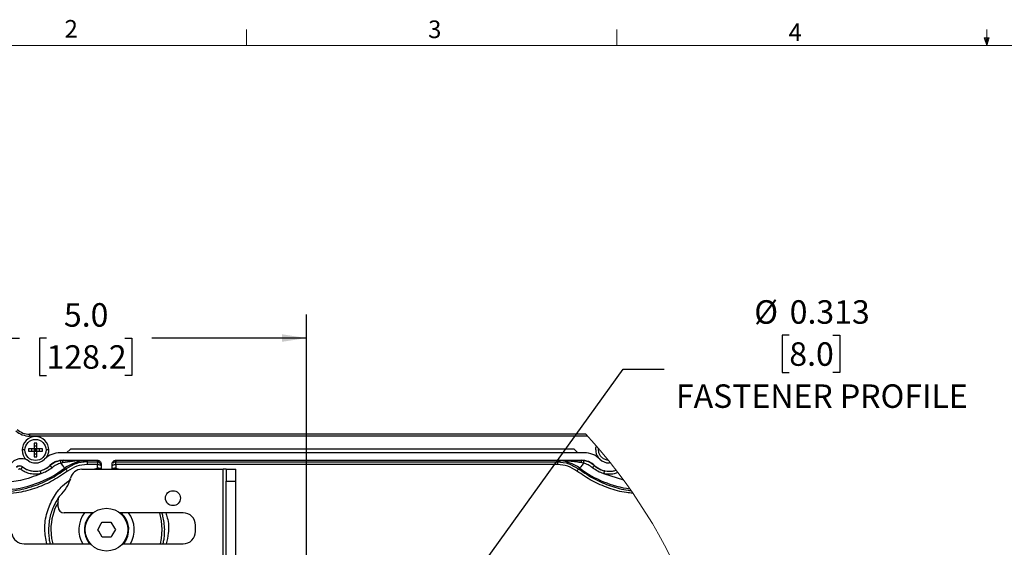
# Paper-space layout 'Sheet3' of a CAD drawing. Units: inches. Extents: x 6 to 198, y 3 to 130.
# Drawn here: x 40 to 103, y 96 to 129 of the extents above; entities that cross this region are included whole.
import ezdxf

# ---------------------------------------------------------------- set-up
doc = ezdxf.new("R2010")
doc.units = ezdxf.units.IN
doc.header["$MEASUREMENT"] = 0
doc.layers.add('LAYER_1', color=5, linetype='Continuous')
doc.styles.add('SLDTEXTSTYLE0', font='TXT', dxfattribs={"width": 0.75})
doc.dimstyles.new('SLDDIMSTYLE8', dxfattribs={"dimtxt": 1.5, "dimasz": 1.56, "dimexe": 0, "dimexo": 0.0625, "dimgap": 0.375, "dimtad": 0, "dimtih": 1, "dimtoh": 1, "dimdec": 3, "dimlfac": 0.166667, "dimrnd": 1e-09, "dimdsep": 46, "dimtxsty": 'SLDTEXTSTYLE0', "dimsah": 1, "dimcen": 0, "dimadec": 0, "dimazin": 2, "dimtfac": 1, "dimtdec": 3, "dimtofl": 0, "dimtmove": 0, "dimatfit": 3, "dimfxl": 1, "dimfrac": 2, "dimtolj": 1, "dimtzin": 12, "dimarcsym": 0})
doc.dimstyles.new('SLDDIMSTYLE9', dxfattribs={"dimtxt": 1.5, "dimasz": 1.56, "dimexe": 0, "dimexo": 0.0625, "dimgap": 0.375, "dimtad": 0, "dimtih": 1, "dimtoh": 1, "dimdec": 1, "dimlfac": 0.166667, "dimrnd": 1e-09, "dimzin": 4, "dimdsep": 46, "dimtxsty": 'SLDTEXTSTYLE0', "dimsah": 1, "dimcen": 0.09, "dimadec": 0, "dimazin": 1, "dimtfac": 1, "dimtdec": 1, "dimtofl": 0, "dimtmove": 0, "dimatfit": 3, "dimfxl": 1, "dimfrac": 2, "dimtolj": 1, "dimtzin": 12, "dimarcsym": 0})

# ---------------------------------------------------------------- blocks, each defined once
blk = doc.blocks.new('_D_46')
at = {"layer": 'LAYER_1', "ltscale": 12}
for p, q in [((89.406, 109.208), (88.949, 109.208)), ((88.949, 109.208), (88.949, 106.826)), ((92.177, 109.208), (92.634, 109.208)), ((92.634, 109.208), (92.634, 106.826)), ((59.13, 79.726), (78.795, 107.046)), ((78.795, 107.046), (81.42, 107.046)), ((88.949, 106.826), (89.406, 106.826)), ((92.634, 106.826), (92.177, 106.826))]:
    blk.add_line(p, q, dxfattribs=at)
blk.add_solid([(59.13, 79.726), (60.236, 80.852), (59.847, 81.132)], dxfattribs=at)
at = {"layer": 'LAYER_1', "ltscale": 12, "char_height": 1.5, "attachment_point": 1, "style": 'SLDTEXTSTYLE0'}
for s, insert in [('%%c', (87.166, 111.446)), ('0.313', (89.429, 111.446)), ('8.0', (89.406, 108.76)), ('FASTENER PROFILE', (82.17, 106.074))]:
    blk.add_mtext(s, dxfattribs=dict(at, insert=insert))
blk = doc.blocks.new('_D_47')
at = {"layer": 'LAYER_1', "ltscale": 12}
for p, q in [((28.29, 103.49), (28.29, 110.532)), ((58.582, 81.103), (58.582, 110.532)), ((28.29, 109.032), (40.255, 109.032)), ((41.988, 109.021), (41.531, 109.021)), ((41.531, 109.021), (41.531, 106.64)), ((46.976, 109.021), (47.433, 109.021)), ((47.433, 109.021), (47.433, 106.64)), ((58.582, 109.032), (48.709, 109.032)), ((41.531, 106.64), (41.988, 106.64)), ((47.433, 106.64), (46.976, 106.64))]:
    blk.add_line(p, q, dxfattribs=at)
for points in [[(28.29, 109.032), (29.85, 108.792), (29.85, 109.272)], [(58.582, 109.032), (57.022, 109.272), (57.022, 108.792)]]:
    blk.add_solid(points, dxfattribs=at)
at = {"layer": 'LAYER_1', "ltscale": 12, "char_height": 1.5, "attachment_point": 1, "style": 'SLDTEXTSTYLE0'}
for s, insert in [('5.0', (43.097, 111.259)), ('128.2', (41.988, 108.573))]:
    blk.add_mtext(s, dxfattribs=dict(at, insert=insert))
blk = doc.blocks.new('_D_48')
at = {"layer": 'LAYER_1', "ltscale": 12}
for p, q in [((27.69, 102.89), (21.298, 102.89)), ((22.798, 102.89), (22.798, 93.494)), ((20.304, 90.785), (19.847, 90.785)), ((19.847, 90.785), (19.847, 88.404)), ((25.292, 90.785), (25.749, 90.785)), ((25.749, 90.785), (25.749, 88.404)), ((19.847, 88.404), (20.304, 88.404)), ((22.798, 78.964), (22.798, 88.099)), ((25.749, 88.404), (25.292, 88.404)), ((56.443, 78.964), (21.298, 78.964))]:
    blk.add_line(p, q, dxfattribs=at)
for points in [[(22.798, 102.89), (22.558, 101.33), (23.038, 101.33)], [(22.798, 78.964), (23.038, 80.524), (22.558, 80.524)]]:
    blk.add_solid(points, dxfattribs=at)
at = {"layer": 'LAYER_1', "ltscale": 12, "char_height": 1.5, "attachment_point": 1, "style": 'SLDTEXTSTYLE0'}
for s, insert in [('4.0', (21.413, 93.023)), ('101.3', (20.304, 90.337))]:
    blk.add_mtext(s, dxfattribs=dict(at, insert=insert))

psp = doc.layouts.new('Sheet3')

# ---------------------------------------------------------------- linework, layer by layer
at = {"color": 7, "linetype": 'Continuous', "lineweight": 18, "ltscale": 12}
for p, q in [((54.762, 127.7049), (54.762, 128.7225)), ((78.387, 127.7049), (78.387, 128.7225)), ((102.012, 127.7049), (102.012, 128.7225)), ((7.515, 127.7049), (196.515, 127.7049)), ((102.012, 127.7049), (101.853, 128.2081)), ((102.1627, 128.2081), (101.853, 128.2081)), ((101.9276, 128.2081), (102.012, 127.7049)), ((102.012, 127.7049), (102.1627, 128.2081)), ((102.0709, 128.2081), (102.012, 127.7049))]:
    psp.add_line(p, q, dxfattribs=at)
at = {"color": 7, "linetype": 'Continuous', "lineweight": 25, "ltscale": 12}
for p, q in [((40.906, 102.8899), (40.906, 102.7718)), ((76.4073, 102.8899), (40.906, 102.8899)), ((76.516, 102.7718), (40.906, 102.7718)), ((41.1995, 101.9687), (40.8452, 101.9687)), ((40.8452, 101.9687), (40.8452, 101.8033)), ((41.0342, 101.9687), (41.0342, 101.8033)), ((41.3649, 102.323), (41.1995, 102.323)), ((41.1995, 102.323), (41.1995, 101.9687)), ((41.3649, 102.134), (41.1995, 102.134)), ((41.1995, 101.9687), (41.1995, 101.8033)), ((41.3649, 101.9687), (41.1995, 101.9687)), ((41.1995, 101.9687), (41.2822, 101.886)), ((41.1995, 101.8033), (41.2822, 101.886)), ((41.2822, 101.886), (41.1995, 101.886)), ((41.3649, 101.9687), (41.2822, 101.886)), ((41.2822, 101.9687), (41.2822, 101.886)), ((41.2822, 101.886), (41.2822, 101.8033)), ((41.2822, 101.886), (41.3649, 101.8033)), ((41.3649, 101.886), (41.2822, 101.886)), ((41.3649, 101.9687), (41.3649, 102.323)), ((41.7192, 101.9687), (41.3649, 101.9687)), ((41.3649, 101.8033), (41.3649, 101.9687)), ((41.5302, 101.8033), (41.5302, 101.9687)), ((41.7192, 101.8033), (41.7192, 101.9687)), ((43.5092, 101.945), (43.2689, 101.7088)), ((75.6693, 101.945), (43.5092, 101.945)), ((75.9097, 101.7088), (75.6693, 101.945)), ((40.8452, 101.8033), (41.1995, 101.8033)), ((41.1995, 101.8033), (41.1995, 101.449)), ((41.1995, 101.8033), (41.3649, 101.8033)), ((41.1995, 101.638), (41.3649, 101.638)), ((41.1995, 101.449), (41.3649, 101.449)), ((41.3649, 101.449), (41.3649, 101.8033)), ((41.3649, 101.8033), (41.7192, 101.8033)), ((42.893, 101.2082), (42.5327, 101.1039)), ((76.3172, 101.7088), (42.8613, 101.7088)), ((42.8905, 101.1955), (42.893, 101.2082)), ((43.053, 101.2181), (42.9455, 101.2115)), ((43.053, 101.229), (45.2294, 101.229)), ((43.053, 101.229), (43.053, 101.2181)), ((45.2294, 101.1214), (45.2294, 101.229)), ((46.4105, 101.229), (76.1255, 101.229)), ((46.4105, 101.229), (46.4105, 101.1214)), ((76.1255, 101.2181), (76.1255, 101.229)), ((76.2331, 101.2115), (76.1255, 101.2181)), ((76.6408, 101.1062), (76.2856, 101.2082)), ((76.2882, 101.1961), (76.2856, 101.2082)), ((40.4584, 100.8117), (40.4541, 100.8022)), ((42.2117, 100.8878), (42.2038, 100.8943)), ((42.2906, 100.9409), (42.2117, 100.8878)), ((43.0256, 101.0693), (42.9008, 101.0433)), ((43.7869, 101.164), (43.0256, 101.0693)), ((43.1892, 100.6571), (43.1415, 100.7209)), ((44.5735, 101.1966), (43.7869, 101.164)), ((44.2419, 100.6546), (53.2667, 100.6546)), ((44.5735, 101.1966), (44.5735, 101.1214)), ((44.5735, 101.1214), (45.2294, 101.1214)), ((44.5735, 101.1214), (44.5735, 100.9544)), ((45.2294, 100.9544), (44.5735, 100.9544)), ((45.2294, 101.1214), (45.2294, 100.9544)), ((45.2294, 100.7249), (45.2294, 100.9544)), ((45.4657, 100.9927), (45.4657, 100.6718)), ((46.1743, 100.6718), (46.1743, 100.9927)), ((46.4105, 101.1214), (74.6051, 101.1214)), ((46.4105, 100.9544), (46.4105, 101.1214)), ((46.4105, 100.9544), (46.4105, 100.7249)), ((74.6051, 100.9544), (46.4105, 100.9544)), ((53.4542, 100.6546), (53.2667, 100.6546)), ((53.4542, 100.6546), (54.0818, 100.6546)), ((53.4542, 100.6546), (53.4542, 99.9046)), ((54.0818, 99.9046), (54.0818, 100.6546)), ((74.6051, 101.1214), (74.6051, 101.1966)), ((74.6051, 101.1214), (74.6051, 100.9544)), ((76.037, 100.7209), (75.9894, 100.6571)), ((76.2778, 101.0433), (76.1529, 101.0693)), ((76.9668, 100.8878), (76.8886, 100.9402)), ((76.9737, 100.8952), (76.9668, 100.8878)), ((78.8339, 99.9498), (77.5567, 100.3708)), ((53.4542, 99.9046), (54.0818, 99.9046)), ((53.4542, 85.6216), (53.4542, 99.9046)), ((54.0818, 89.3106), (54.0818, 99.9046)), ((42.7268, 98.2486), (42.7268, 98.6951)), ((44.9811, 97.8736), (43.1018, 97.8736)), ((50.7068, 97.8736), (46.6588, 97.8736)), ((51.5018, 96.6886), (51.5018, 97.0786)), ((40.55, 95.8936), (44.7984, 95.8936)), ((46.8415, 95.8936), (50.7068, 95.8936))]:
    psp.add_line(p, q, dxfattribs=at)
at = {"color": 8, "linetype": 'Continuous', "lineweight": 25, "ltscale": 12}
for p, q in [((40.609, 101.886), (40.4318, 101.886)), ((42.1326, 101.886), (41.9514, 101.886)), ((42.9455, 101.2115), (42.893, 101.2082)), ((75.9117, 101.2159), (76.1255, 101.2181)), ((76.2856, 101.2082), (76.2331, 101.2115)), ((42.5327, 101.1039), (42.2906, 100.9409)), ((43.5464, 100.845), (43.1892, 100.6571)), ((44.9522, 100.6546), (45.2294, 100.7249)), ((46.4105, 100.7249), (46.6642, 100.6546)), ((53.2667, 88.7692), (53.2667, 100.6546)), ((75.6318, 100.8443), (75.9894, 100.6571)), ((76.8886, 100.9402), (76.6408, 101.1062))]:
    psp.add_line(p, q, dxfattribs=at)
at = {"color": 7, "linetype": 'Continuous', "lineweight": 25, "ltscale": 12, "flags": 128}
for points in [[(77.046, 101.886), (77.0623, 102.0519), (77.0868, 102.1326)], [(77.85, 101.2242), (77.7727, 101.2242), (77.5419, 101.3136), (77.3591, 101.4803), (77.2488, 101.7017), (77.226, 101.9481), (77.231, 101.9659)], [(40.3394, 100.6521), (40.3613, 100.6808), (40.3824, 100.7084), (40.4019, 100.7339), (40.4191, 100.7564), (40.4334, 100.7751), (40.4442, 100.7893), (40.4512, 100.7985), (40.4541, 100.8022)], [(42.5523, 101.1316), (42.5337, 101.1188), (42.2416, 100.9294)], [(42.9008, 101.0433), (42.9484, 100.9796), (42.9933, 100.9194), (43.0342, 100.8646), (43.0699, 100.8169), (43.0992, 100.7776), (43.1213, 100.748), (43.1355, 100.7289), (43.1415, 100.7209)], [(76.2778, 101.0433), (76.2302, 100.9796), (76.1852, 100.9194), (76.1443, 100.8646), (76.1086, 100.8169), (76.0793, 100.7776), (76.0572, 100.748), (76.043, 100.7289), (76.037, 100.7209)], [(77.9792, 101.0639), (77.9563, 101.0614), (77.8964, 101.0592)], [(41.5805, 100.5551), (41.5816, 100.5505), (41.5841, 100.5393), (41.588, 100.5219), (41.5931, 100.4989), (41.5993, 100.4712), (41.6064, 100.4399), (41.614, 100.406), (41.6219, 100.3708)], [(49.3768, 96.7978), (49.333, 97.3545), (49.2102, 97.8736)], [(45.2608, 96.7922), (45.4804, 97.1814), (45.5356, 97.2792)], [(45.5356, 97.2792), (45.9824, 97.2837), (46.0947, 97.2848)], [(46.0947, 97.2848), (46.322, 96.9001), (46.3791, 96.8034)], [(42.2632, 96.7978), (42.307, 96.2414), (42.38, 95.8936)], [(45.5452, 96.3108), (45.318, 96.6955), (45.2608, 96.7922)], [(46.1044, 96.3163), (45.6575, 96.3119), (45.5452, 96.3108)], [(46.3791, 96.8034), (46.1596, 96.4142), (46.1044, 96.3163)], [(49.2599, 95.8936), (49.333, 96.2414), (49.3768, 96.7978)]]:
    psp.add_lwpolyline(points, dxfattribs=at)
at = {"color": 7, "linetype": 'Continuous', "lineweight": 25, "ltscale": 144}
for centre, radius in [((41.2822, 101.886), 0.6732), ((50.0543, 98.8096), 0.477), ((45.82, 96.7978), 1.3642)]:
    psp.add_circle(centre, radius, dxfattribs=at)
for centre, radius, start, end in [((40.906, 104.0708), 1.299, 227.727711, 270.002405), ((40.906, 104.0711), 1.1812, 227.732736, 269.999111), ((41.2822, 101.886), 0.8504, 89.999467, 180.000533), ((41.2822, 101.886), 0.8504, 359.999467, 90.000533), ((41.2821, 101.8859), 0.8503, 179.995495, 227.264345), ((41.2823, 101.886), 0.8503, 325.425368, 0.00066), ((77.8967, 101.8861), 0.8507, 180.004544, 214.569831), ((40.3757, 100.5031), 0.8267, 89.998935, 136.472944), ((40.3757, 100.5029), 0.8269, 56.758325, 89.998698), ((41.2823, 101.8857), 0.8265, 269.994754, 314.729244), ((42.8612, 100.2916), 1.4172, 89.997707, 134.722525), ((43.0531, 99.9842), 1.2448, 90.002803, 133.0197), ((76.1255, 99.9844), 1.2446, 47.039398, 90.000054), ((76.3173, 100.2916), 1.4172, 45.277475, 90.002293), ((77.8963, 101.8857), 0.8265, 225.270756, 270.007197), ((40.2782, 100.5721), 0.2997, 53.066632, 135.945983), ((40.2782, 100.5721), 0.2896, 52.615014, 135.949087), ((41.2822, 101.886), 1.3639, 232.616228, 282.636323), ((41.2822, 101.886), 1.3538, 232.517298, 270.000523), ((41.282, 101.8855), 0.8263, 236.745525, 270.011498), ((41.2822, 101.8858), 1.3537, 269.997849, 312.905423), ((44.5736, 98.8031), 2.3935, 90.001511, 126.74869), ((44.2419, 99.9046), 0.75, 90.002075, 165.935889), ((45.2295, 100.8852), 0.2362, 0.021977, 90.012182), ((46.4107, 100.8846), 0.2368, 90.047701, 136.582799), ((74.605, 98.8031), 2.3935, 53.25131, 89.997815), ((80.1509, 106.1605), 6.82, 232.899757, 262.215488), ((77.8963, 101.8859), 1.3537, 227.037795, 270.001821), ((77.8957, 101.8749), 1.353, 257.287422, 289.395869), ((41.3316, 100.6337), 2.2502, 312.400744, 345.93474), ((43.1019, 98.6951), 0.3751, 132.400556, 179.992721), ((45.8203, 96.7977), 3.5571, 150.419488, 179.998786), ((43.1018, 98.2487), 0.3751, 180.007947, 269.992053), ((45.82, 96.7978), 1.7716, 142.609681, 210.688351), ((45.8199, 96.7978), 1.4173, 130.618152, 219.641631), ((45.82, 96.7978), 1.4173, 320.360208, 49.381628), ((45.82, 96.7978), 1.7717, 329.31255, 37.389417), ((50.7068, 97.0786), 0.795, 0.000268, 89.999732), ((40.55, 96.6886), 0.795, 190.001691, 269.999487), ((50.7068, 96.6886), 0.795, 270.000268, 359.999732)]:
    psp.add_arc(centre, radius, start, end, dxfattribs=at)
at = {"color": 7, "linetype": 'Continuous', "lineweight": 18, "ltscale": 144}
psp.add_arc((51.5507, 79.9029), 33.8564, 359.999903, 42.762151, dxfattribs=at)
at = {"color": 8, "linetype": 'Continuous', "lineweight": 25, "ltscale": 144}
for centre, radius, start, end in [((38.92, 106.374), 7.0553, 272.902887, 306.750833), ((86.9514, 91.5412), 13.6767, 136.950285, 137.68112)]:
    psp.add_arc(centre, radius, start, end, dxfattribs=at)
at = {"color": 7, "linetype": 'Continuous', "lineweight": 25, "ltscale": 12}
for points, knots in [([(43.0256, 101.0693), (43.0265, 101.088), (43.028, 101.123), (43.035, 101.168), (43.0391, 101.2018), (43.0497, 101.2143), (43.053, 101.2181)], [0, 0, 0, 0, 0.363731, 0.6837298, 0.9023692, 1, 1, 1, 1]), ([(43.053, 101.2181), (43.1881, 101.2172), (43.4518, 101.2153), (43.8386, 101.2098), (44.2104, 101.2035), (44.4535, 101.1989), (44.5735, 101.1966)], [0, 0, 0, 0, 0.26643109, 0.52026487, 0.76322153, 1, 1, 1, 1]), ([(45.2294, 101.229), (45.2469, 101.2282), (45.2806, 101.2265), (45.3402, 101.2072), (45.3993, 101.1626), (45.4438, 101.1035), (45.4631, 101.0439), (45.4648, 101.0102), (45.4657, 100.9927)], [0, 0, 0, 0, 0.1411004, 0.2718394, 0.499931, 0.7281017, 0.858673, 1, 1, 1, 1]), ([(46.1743, 100.9927), (46.1752, 101.0101), (46.1769, 101.0438), (46.1961, 101.1035), (46.2407, 101.1626), (46.2997, 101.2072), (46.3593, 101.2265), (46.393, 101.2282), (46.4105, 101.229)], [0, 0, 0, 0, 0.1411086, 0.27190426, 0.50004389, 0.72821036, 0.85874031, 1, 1, 1, 1]), ([(74.6051, 101.1966), (74.8725, 101.2019), (75.308, 101.2105), (75.7436, 101.2144), (75.9117, 101.2159)], [0, 0, 0, 0, 0.614183, 1, 1, 1, 1]), ([(76.1529, 101.0693), (76.1521, 101.0882), (76.1505, 101.1235), (76.1434, 101.1685), (76.1393, 101.2021), (76.1288, 101.2143), (76.1255, 101.2181)], [0, 0, 0, 0, 0.3676014, 0.687865, 0.9039798, 1, 1, 1, 1]), ([(40.3394, 100.6521), (40.3289, 100.6586), (40.3079, 100.6715), (40.2701, 100.6746), (40.2337, 100.6656), (40.2149, 100.6498), (40.2058, 100.6421)], [0, 0, 0, 0, 0.2506605, 0.500075, 0.758584, 1, 1, 1, 1]), ([(41.6219, 100.3708), (41.5114, 100.3531), (41.2878, 100.3174), (40.9471, 100.3585), (40.6205, 100.4638), (40.4323, 100.5899), (40.3394, 100.6521)], [0, 0, 0, 0, 0.2469896, 0.4999996, 0.7529904, 1, 1, 1, 1]), ([(41.5805, 100.5551), (41.6968, 100.5895), (41.9293, 100.6585), (42.1176, 100.8114), (42.2117, 100.8878)], [0, 0, 0, 0, 0.4999883, 1, 1, 1, 1]), ([(42.3428, 100.7512), (42.2324, 100.6688), (42.0119, 100.5045), (41.7517, 100.4153), (41.6219, 100.3708)], [0, 0, 0, 0, 0.5008721, 1, 1, 1, 1]), ([(42.2215, 100.8771), (42.2198, 100.879), (42.2166, 100.8825), (42.2133, 100.8861), (42.2117, 100.8878)], [0, 0, 0, 0, 0.5131362, 1, 1, 1, 1]), ([(42.9008, 101.0433), (42.8019, 101.0107), (42.6, 100.9439), (42.4298, 100.8163), (42.3428, 100.7512)], [0, 0, 0, 0, 0.48940363, 1, 1, 1, 1]), ([(43.3304, 100.537), (43.3156, 100.5546), (43.2878, 100.5876), (43.2468, 100.6252), (43.2161, 100.6542), (43.1958, 100.6564), (43.1892, 100.6571)], [0, 0, 0, 0, 0.3645071, 0.6809699, 0.8968272, 1, 1, 1, 1]), ([(44.5735, 100.9544), (44.3486, 100.9348), (43.9006, 100.896), (43.52, 100.6563), (43.3304, 100.537)], [0, 0, 0, 0, 0.5018228, 1, 1, 1, 1]), ([(44.5735, 101.1214), (44.3233, 101.1078), (43.9568, 101.0878), (43.6452, 100.9035), (43.5464, 100.845)], [0, 0, 0, 0, 0.682733, 1, 1, 1, 1]), ([(45.2294, 100.9544), (45.2598, 100.9536), (45.3165, 100.9521), (45.388, 100.9367), (45.4458, 100.9213), (45.4604, 100.8949), (45.4657, 100.8853)], [0, 0, 0, 0, 0.3531063, 0.6574783, 0.8753099, 1, 1, 1, 1]), ([(45.4657, 100.6559), (45.4604, 100.6655), (45.4458, 100.6919), (45.3881, 100.7073), (45.3165, 100.7226), (45.2598, 100.7241), (45.2294, 100.7249)], [0, 0, 0, 0, 0.1246078, 0.3424982, 0.6468697, 1, 1, 1, 1]), ([(46.1743, 100.8853), (46.1796, 100.8949), (46.1941, 100.9213), (46.2519, 100.9367), (46.3235, 100.9521), (46.3801, 100.9536), (46.4105, 100.9544)], [0, 0, 0, 0, 0.1246372, 0.3425848, 0.6469783, 1, 1, 1, 1]), ([(46.4105, 100.7249), (46.3801, 100.7241), (46.3235, 100.7226), (46.2519, 100.7073), (46.1941, 100.6919), (46.1796, 100.6655), (46.1743, 100.6559)], [0, 0, 0, 0, 0.3530457, 0.6574388, 0.8754452, 1, 1, 1, 1]), ([(76.1529, 101.0693), (76.0329, 101.0868), (75.7766, 101.1242), (75.3902, 101.1666), (74.994, 101.1952), (74.7347, 101.1961), (74.6051, 101.1966)], [0, 0, 0, 0, 0.233907, 0.4997867, 0.749985, 1, 1, 1, 1]), ([(74.6051, 101.1214), (74.8524, 101.1081), (75.2188, 101.0884), (75.5305, 100.9042), (75.6318, 100.8443)], [0, 0, 0, 0, 0.6751595, 1, 1, 1, 1]), ([(75.8481, 100.537), (75.6585, 100.6563), (75.278, 100.8959), (74.8299, 100.9348), (74.6051, 100.9544)], [0, 0, 0, 0, 0.498197, 1, 1, 1, 1]), ([(75.9894, 100.6571), (75.9828, 100.6564), (75.9625, 100.6542), (75.9317, 100.6252), (75.8908, 100.5876), (75.863, 100.5546), (75.8481, 100.537)], [0, 0, 0, 0, 0.1031705, 0.3191444, 0.6355998, 1, 1, 1, 1]), ([(75.9894, 100.6571), (76.3078, 100.4378), (76.9356, 100.0056), (77.9998, 99.5744), (78.7938, 99.337), (79.2385, 99.3053), (79.299, 99.301)], [0, 0, 0, 0, 0.3197343, 0.6302965, 0.949725, 1, 1, 1, 1]), ([(76.8388, 100.7491), (76.7514, 100.8145), (76.5801, 100.9426), (76.3772, 101.0102), (76.2778, 101.0433)], [0, 0, 0, 0, 0.5101542, 1, 1, 1, 1]), ([(77.5567, 100.3708), (77.4273, 100.4151), (77.1683, 100.5037), (76.9487, 100.6672), (76.8388, 100.7491)], [0, 0, 0, 0, 0.49943086, 1, 1, 1, 1]), ([(76.9571, 100.8773), (76.9572, 100.8774), (76.9604, 100.8809), (76.9637, 100.8844), (76.9668, 100.8878)], [0, 0, 0, 0, 0.0319538, 1, 1, 1, 1]), ([(76.9668, 100.8878), (77.061, 100.8114), (77.2492, 100.6585), (77.4817, 100.5895), (77.598, 100.5551)], [0, 0, 0, 0, 0.4999774, 1, 1, 1, 1]), ([(77.8964, 100.5322), (78.049, 100.5337), (78.2043, 100.5353), (78.3359, 100.6064), (78.3382, 100.6076)], [0, 0, 0, 0, 0.9826158, 1, 1, 1, 1]), ([(79.42, 99.1268), (79.2824, 99.1366), (78.7552, 99.1742), (77.8733, 99.4338), (76.7998, 99.8804), (76.1657, 100.3179), (75.8481, 100.537)], [0, 0, 0, 0, 0.1063008, 0.4073071, 0.7031907, 1, 1, 1, 1]), ([(77.598, 100.5551), (77.5968, 100.5498), (77.5926, 100.5311), (77.584, 100.4927), (77.5714, 100.4365), (77.5619, 100.3938), (77.5567, 100.3708)], [0, 0, 0, 0, 0.0858806, 0.3050301, 0.6251496, 1, 1, 1, 1]), ([(78.461, 100.4477), (78.3846, 100.4186), (78.2013, 100.3488), (77.8901, 100.319), (77.6669, 100.3537), (77.5567, 100.3708)], [0, 0, 0, 0, 0.26574637, 0.63727871, 1, 1, 1, 1])]:
    psp.add_open_spline(points, degree=3, knots=knots, dxfattribs=at)
at = {"color": 8, "linetype": 'Continuous', "lineweight": 25, "ltscale": 12}
for points, knots in [([(39.2922, 99.2432), (39.422, 99.2482), (39.8073, 99.2629), (40.4425, 99.377), (41.298, 99.6125), (42.2426, 100.0085), (42.8706, 100.4388), (43.1892, 100.6571)], [0, 0, 0, 0, 0.0925391, 0.2748446, 0.458256, 0.72519, 1, 1, 1, 1]), ([(42.3428, 100.7512), (42.3257, 100.767), (42.294, 100.7963), (42.2557, 100.8376), (42.2334, 100.8633), (42.2236, 100.8748), (42.2221, 100.8764), (42.2215, 100.8771)], [0, 0, 0, 0, 0.3986044, 0.74106416, 0.96398033, 0.98268565, 1, 1, 1, 1]), ([(42.9008, 101.0433), (42.8982, 101.0653), (42.8936, 101.1041), (42.8915, 101.1539), (42.8878, 101.1831), (42.8903, 101.1947), (42.8905, 101.1955)], [0, 0, 0, 0, 0.4342849, 0.7663463, 0.9843734, 1, 1, 1, 1]), ([(45.2294, 100.7249), (45.2323, 100.7075), (45.2361, 100.6841), (45.2396, 100.6606), (45.2405, 100.6546)], [0, 0, 0, 0, 0.7455034, 1, 1, 1, 1]), ([(46.3995, 100.6546), (46.4004, 100.6606), (46.4038, 100.6841), (46.4077, 100.7075), (46.4105, 100.7249)], [0, 0, 0, 0, 0.25451246, 1, 1, 1, 1]), ([(76.2778, 101.0433), (76.2802, 101.0636), (76.2848, 101.102), (76.2868, 101.1522), (76.291, 101.1834), (76.2883, 101.1956), (76.2882, 101.1961)], [0, 0, 0, 0, 0.3992122, 0.7537716, 0.9905946, 1, 1, 1, 1]), ([(41.6219, 100.3708), (41.1925, 100.2016), (40.4091, 99.8927), (39.5699, 99.8425), (39.1906, 99.8199)], [0, 0, 0, 0, 0.54804086, 1, 1, 1, 1]), ([(43.3304, 100.537), (42.9948, 100.3074), (42.334, 99.8554), (41.2246, 99.4009), (40.2144, 99.134), (39.5694, 99.1029), (39.3191, 99.0909)], [0, 0, 0, 0, 0.281062, 0.5532871, 0.8266667, 1, 1, 1, 1]), ([(42.0078, 95.8936), (41.9476, 96.1995), (41.8165, 96.8657), (41.9725, 97.8921), (42.386, 98.8347), (42.9146, 99.5611), (43.3553, 99.8825), (43.5363, 100.0145)], [0, 0, 0, 0, 0.1990483, 0.4335575, 0.6513224, 0.8567703, 1, 1, 1, 1]), ([(42.7823, 98.879), (42.773, 98.867), (42.6759, 98.7411), (42.5234, 98.4666), (42.3424, 98.0707), (42.217, 97.662), (42.1327, 97.2416), (42.1191, 96.952), (42.1119, 96.7978)], [0, 0, 0, 0, 0.020471, 0.2149169, 0.4220142, 0.6084679, 0.7916097, 1, 1, 1, 1]), ([(49.5281, 96.7978), (49.5204, 96.9515), (49.5059, 97.2409), (49.4393, 97.6014), (49.3734, 97.802), (49.3498, 97.8736)], [0, 0, 0, 0, 0.4216672, 0.7935331, 1, 1, 1, 1]), ([(49.5936, 97.8736), (49.63, 97.7702), (49.7772, 97.353), (49.8045, 96.6617), (49.6769, 96.1158), (49.625, 95.8936)], [0, 0, 0, 0, 0.1634129, 0.6595352, 1, 1, 1, 1]), ([(42.1119, 96.7978), (42.1134, 96.6852), (42.1158, 96.5073), (42.1462, 96.2369), (42.1759, 96.0472), (42.2073, 95.9247), (42.2153, 95.8936)], [0, 0, 0, 0, 0.3698947, 0.5843925, 0.8944406, 1, 1, 1, 1]), ([(49.4263, 95.8936), (49.4337, 95.9247), (49.4516, 96.0004), (49.4751, 96.1245), (49.4994, 96.283), (49.5241, 96.508), (49.5265, 96.6859), (49.5281, 96.7978)], [0, 0, 0, 0, 0.1050842, 0.25588, 0.4152704, 0.6322936, 1, 1, 1, 1])]:
    psp.add_open_spline(points, degree=3, knots=knots, dxfattribs=at)

# ---------------------------------------------------------------- texts
at = {"color": 7, "linetype": 'Continuous', "lineweight": 0, "ltscale": 12, "char_height": 1.125, "attachment_point": 1, "style": 'SLDTEXTSTYLE0'}
for s, insert in [('2', (43.1342, 129.3389)), ('3', (66.3439, 129.3086)), ('4', (89.3584, 129.1176))]:
    psp.add_mtext(s, dxfattribs=dict(at, insert=insert))

# ---------------------------------------------------------------- dimensions: what is measured, and where the dimension line sits
at = {"layer": 'LAYER_1', "ltscale": 12}
for base, p2, angle, picture, middle in [((58.5818, 109.0324), (58.5818, 80.5029), 0, '_D_47', (44.4821, 109.0324)), ((22.7979, 78.9639), (57.0428, 78.9639), 90, '_D_48', (22.7979, 90.7966))]:
    dim = psp.add_linear_dim(base=base, p1=(28.2901, 102.8899), p2=p2, angle=angle, dimstyle='SLDDIMSTYLE9', dxfattribs=at)
    dim.commit()
    dim.dimension.update_dxf_attribs({"geometry": picture, "text_midpoint": middle, "dimtype": 160})
dim = psp.add_diameter_dim_2p(p1=(58.0332, 78.2018), p2=(59.1303, 79.726), text='<>\\PFASTENER PROFILE', dimstyle='SLDDIMSTYLE8', dxfattribs=at)
dim.commit()
dim.dimension.update_dxf_attribs({"geometry": '_D_46', "text_midpoint": (90.7912, 107.7961), "dimtype": 163})

doc.saveas('drawing.dxf')
